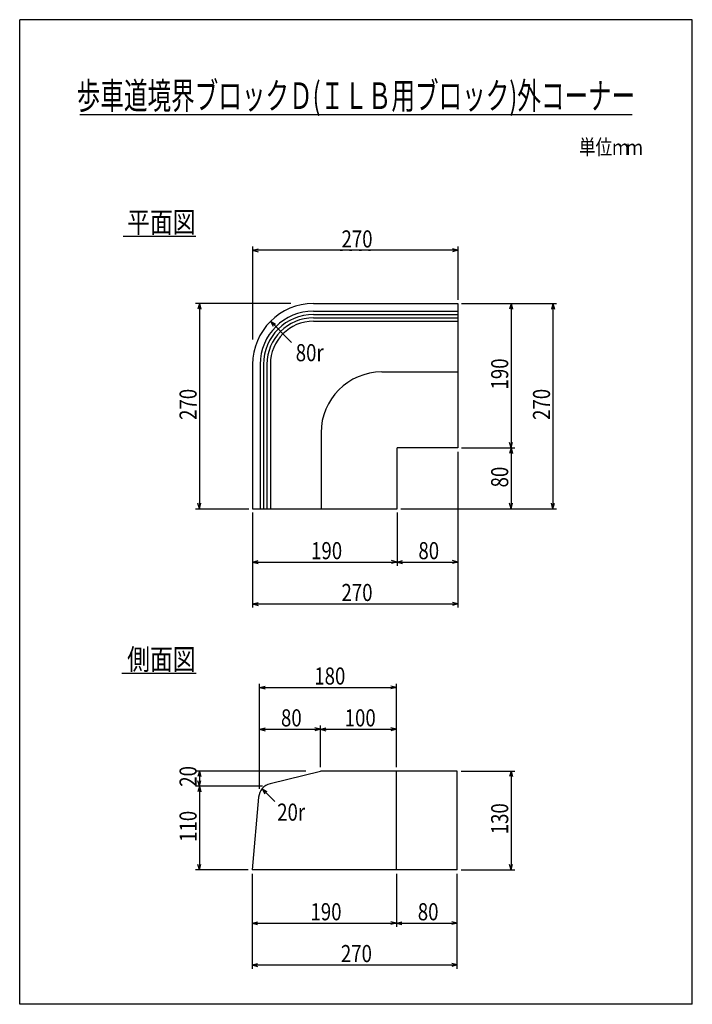
# Model space of a CAD drawing. Extents: x 130 to 1015, y 55 to 1350.
import ezdxf
from ezdxf.enums import TextEntityAlignment as Align

# ---------------------------------------------------------------- set-up
doc = ezdxf.new("R2010")
doc.units = 0
doc.header["$LTSCALE"] = 5
doc.header["$MEASUREMENT"] = 0
doc.linetypes.add('DOT', pattern=[2.5, 0.625, -1.875])
doc.layers.add('_0-0_', color=7, linetype='CONTINUOUS')
doc.layers.add('ADD_LINE', color=7, linetype='CONTINUOUS')
doc.styles.add('MSゴシック', font='txt', dxfattribs={"width": 0.8})

msp = doc.modelspace()

# ---------------------------------------------------------------- linework, layer by layer
at = {"layer": '_0-0_', "color": 136, "linetype": 'Continuous'}
for p, q in [((1015, 1350), (130, 1350)), ((130, 55), (130, 1350)), ((1015, 55), (1015, 1350)), ((1015, 55), (130, 55))]:
    msp.add_line(p, q, dxfattribs=at)
at = {"layer": '_0-0_', "color": 5, "linetype": 'Continuous'}
for p, q in [((936, 1224.9), (209, 1224.9)), ((516.5, 976.7), (706.5, 976.7)), ((706.5, 976.7), (706.5, 786.7)), ((436.5, 896.7), (436.5, 706.7)), ((606.5, 886.7), (706.5, 886.7)), ((526.5, 806.7), (526.5, 706.7)), ((626.5, 706.7), (626.5, 786.7)), ((706.5, 786.7), (626.5, 786.7)), ((436.5, 706.7), (626.5, 706.7)), ((459.5, 345.2), (525.7, 361.7)), ((705.7, 361.7), (525.7, 361.7)), ((625.7, 231.7), (625.7, 361.7)), ((705.7, 231.7), (705.7, 361.7)), ((444.4, 327.6), (435.7, 231.7)), ((705.7, 231.7), (435.7, 231.7))]:
    msp.add_line(p, q, dxfattribs=at)
at = {"layer": '_0-0_', "color": 2, "linetype": 'Continuous'}
for p, q in [((361.8, 1065), (266.2, 1065)), ((362.3, 490), (264.5, 490))]:
    msp.add_line(p, q, dxfattribs=at)
at = {"layer": '_0-0_', "color": 4, "linetype": 'Continuous'}
for p, q in [((436.5, 1051.7), (436.5, 929.4)), ((706.5, 1051.7), (706.5, 981.7)), ((436.5, 1046.7), (443.8, 1048.6)), ((706.5, 1046.7), (436.5, 1046.7)), ((436.5, 1046.7), (443.8, 1044.7)), ((706.5, 1046.7), (699.3, 1048.6)), ((706.5, 1046.7), (699.3, 1044.7)), ((486.7, 976.7), (361.5, 976.7)), ((366.5, 976.7), (364.6, 969.4)), ((366.5, 976.7), (366.5, 706.7)), ((366.5, 976.7), (368.5, 969.4)), ((711.5, 976.7), (836.5, 976.7)), ((776.5, 976.7), (774.6, 969.4)), ((776.5, 976.7), (776.5, 786.7)), ((776.5, 976.7), (778.5, 969.4)), ((831.5, 976.7), (829.6, 969.4)), ((831.5, 976.7), (831.5, 706.7)), ((831.5, 976.7), (833.5, 969.4)), ((460, 953.3), (466.5, 949.5)), ((460, 953.3), (463.7, 946.8)), ((460, 953.3), (487.7, 925.5)), ((776.5, 786.7), (774.6, 793.9)), ((776.5, 786.7), (778.5, 793.9)), ((706.5, 781.7), (706.5, 576.7)), ((711.5, 786.7), (781.5, 786.7)), ((776.5, 786.7), (774.6, 779.4)), ((776.5, 786.7), (776.5, 706.7)), ((776.5, 786.7), (778.5, 779.4)), ((366.5, 706.7), (364.6, 713.9)), ((366.5, 706.7), (368.5, 713.9)), ((776.5, 706.7), (774.6, 713.9)), ((776.5, 706.7), (778.5, 713.9)), ((831.5, 706.7), (829.6, 713.9)), ((831.5, 706.7), (833.5, 713.9)), ((361.5, 706.7), (431.5, 706.7)), ((436.5, 701.7), (436.5, 576.7)), ((626.5, 701.7), (626.5, 631.7)), ((631.5, 706.7), (836.5, 706.7)), ((436.5, 636.7), (443.8, 638.6)), ((436.5, 636.7), (626.5, 636.7)), ((436.5, 636.7), (443.8, 634.7)), ((626.5, 636.7), (619.3, 638.6)), ((626.5, 636.7), (619.3, 634.7)), ((626.5, 636.7), (633.8, 638.6)), ((626.5, 636.7), (706.5, 636.7)), ((626.5, 636.7), (633.8, 634.7)), ((706.5, 636.7), (699.3, 638.6)), ((706.5, 636.7), (699.3, 634.7)), ((436.5, 581.7), (443.8, 583.6)), ((706.5, 581.7), (699.3, 583.6)), ((436.5, 581.7), (706.5, 581.7)), ((436.5, 581.7), (443.8, 579.7)), ((706.5, 581.7), (699.3, 579.7)), ((445.7, 338.2), (445.7, 476.7)), ((445.7, 471.7), (452.9, 473.6)), ((445.7, 471.7), (625.7, 471.7)), ((445.7, 471.7), (452.9, 469.8)), ((625.7, 471.7), (618.4, 473.6)), ((625.7, 471.7), (618.4, 469.8)), ((625.7, 366.7), (625.7, 476.7)), ((445.7, 416.7), (452.9, 418.6)), ((445.7, 416.7), (525.7, 416.7)), ((445.7, 416.7), (452.9, 414.8)), ((525.7, 416.7), (518.4, 418.6)), ((525.7, 416.7), (518.4, 414.8)), ((525.7, 366.7), (525.7, 421.7)), ((525.7, 416.7), (532.9, 418.6)), ((525.7, 416.7), (625.7, 416.7)), ((525.7, 416.7), (532.9, 414.8)), ((625.7, 416.7), (618.4, 418.6)), ((625.7, 416.7), (618.4, 414.8)), ((506.7, 361.7), (361.5, 361.7)), ((366.5, 361.7), (364.6, 354.5)), ((366.5, 361.7), (366.5, 231.7)), ((366.5, 361.7), (368.5, 354.5)), ((710.7, 361.7), (781.5, 361.7)), ((776.5, 361.7), (774.6, 354.5)), ((776.5, 361.7), (776.5, 231.7)), ((776.5, 361.7), (778.5, 354.5)), ((449.4, 341.7), (361.5, 341.7)), ((366.5, 341.7), (364.6, 348.9)), ((366.5, 341.7), (364.6, 334.5)), ((366.5, 341.7), (368.5, 348.9)), ((366.5, 341.7), (368.5, 334.5)), ((448.9, 338.5), (455.4, 334.7)), ((448.9, 338.5), (452.7, 332)), ((448.9, 338.5), (465.7, 321.7)), ((366.5, 231.7), (364.6, 238.9)), ((366.5, 231.7), (368.5, 238.9)), ((776.5, 231.7), (774.6, 238.9)), ((776.5, 231.7), (778.5, 238.9)), ((430.7, 231.7), (361.5, 231.7)), ((435.7, 226.7), (435.7, 101.7)), ((625.7, 226.7), (625.7, 156.7)), ((705.7, 101.7), (705.7, 226.7)), ((710.7, 231.7), (781.5, 231.7)), ((435.7, 161.7), (442.9, 163.6)), ((435.7, 161.7), (625.7, 161.7)), ((435.7, 161.7), (442.9, 159.8)), ((625.7, 161.7), (618.4, 163.6)), ((625.7, 161.7), (618.4, 159.8)), ((625.7, 161.7), (632.9, 163.6)), ((625.7, 161.7), (705.7, 161.7)), ((625.7, 161.7), (632.9, 159.8)), ((705.7, 161.7), (698.4, 163.6)), ((705.7, 161.7), (698.4, 159.8)), ((435.7, 106.7), (442.9, 108.6)), ((435.7, 106.7), (705.7, 106.7)), ((435.7, 106.7), (442.9, 104.8)), ((705.7, 106.7), (698.4, 108.6)), ((705.7, 106.7), (698.4, 104.8))]:
    msp.add_line(p, q, dxfattribs=at)
at = {"layer": '_0-0_', "color": 6, "linetype": 'Continuous'}
for p, q in [((516.5, 966.7), (706.5, 966.7)), ((516.5, 962.2), (706.5, 962.2)), ((516.5, 957.8), (706.5, 957.8)), ((516.5, 953.4), (706.5, 953.4)), ((446.5, 896.7), (446.5, 706.7)), ((451, 896.7), (451, 706.7)), ((455.4, 896.7), (455.4, 706.7)), ((459.9, 896.7), (459.9, 706.7))]:
    msp.add_line(p, q, dxfattribs=at)
at = {"layer": '_0-0_', "color": 5, "linetype": 'Continuous'}
for centre, radius, start, end in [((516.5, 896.7), 80, 90, 180), ((606.5, 806.7), 80, 90, 180), ((464.3, 325.7), 20, 104.0362, 174.8056)]:
    msp.add_arc(centre, radius, start, end, dxfattribs=at)
at = {"layer": '_0-0_', "color": 6, "linetype": 'Continuous'}
for radius in [70, 65.6, 61.1, 56.7]:
    msp.add_arc((516.5, 896.7), radius, 90, 180, dxfattribs=at)
at = {"layer": 'ADD_LINE', "color": 4, "linetype": 'DOT'}
msp.add_line((551.5, 1046.7), (591.5, 1046.7), dxfattribs=at)

# ---------------------------------------------------------------- texts
at = {"layer": '_0-0_', "color": 2, "style": 'MSゴシック', "width": 0.65}
msp.add_text('歩車道境界ブロックＤ(ＩＬＢ用ブロック)外コーナー', height=35, dxfattribs=at).set_placement((572.5, 1232.5), align=Align.CENTER)
at = {"layer": '_0-0_', "color": 7, "style": 'MSゴシック', "width": 0.8}
for s, height, p in [('単位', 20, (865.9, 1172.5)), ('ｍ', 20, (909.8, 1172.1)), ('ｍ', 20, (928, 1172)), ('平面図', 27.5, (271.4, 1070)), ('270', 22.5, (553.4, 1050.4)), ('80r', 22.5, (493.2, 900.8)), ('190', 22.5, (513.4, 640.4)), ('80', 22.5, (654.6, 640.4)), ('270', 22.5, (553.4, 585.4)), ('側面図', 27.5, (271.4, 495)), ('180', 22.5, (517.6, 475.5)), ('80', 22.5, (473.8, 420.5)), ('100', 22.5, (557.6, 420.5)), ('20r', 22.5, (468.8, 296.5)), ('190', 22.5, (512.6, 165.5)), ('80', 22.5, (653.8, 165.5)), ('270', 22.5, (552.6, 110.5))]:
    msp.add_text(s, height=height, dxfattribs=at).set_placement(p)
for s, p in [('190', (772.8, 863.6)), ('270', (362.8, 823.6)), ('270', (827.8, 823.6)), ('80', (772.8, 734.8)), ('20', (362.8, 341.1)), ('130', (772.8, 278.6)), ('110', (362.8, 268.6))]:
    msp.add_text(s, height=22.5, rotation=90, dxfattribs=at).set_placement(p)

doc.saveas('drawing.dxf')
